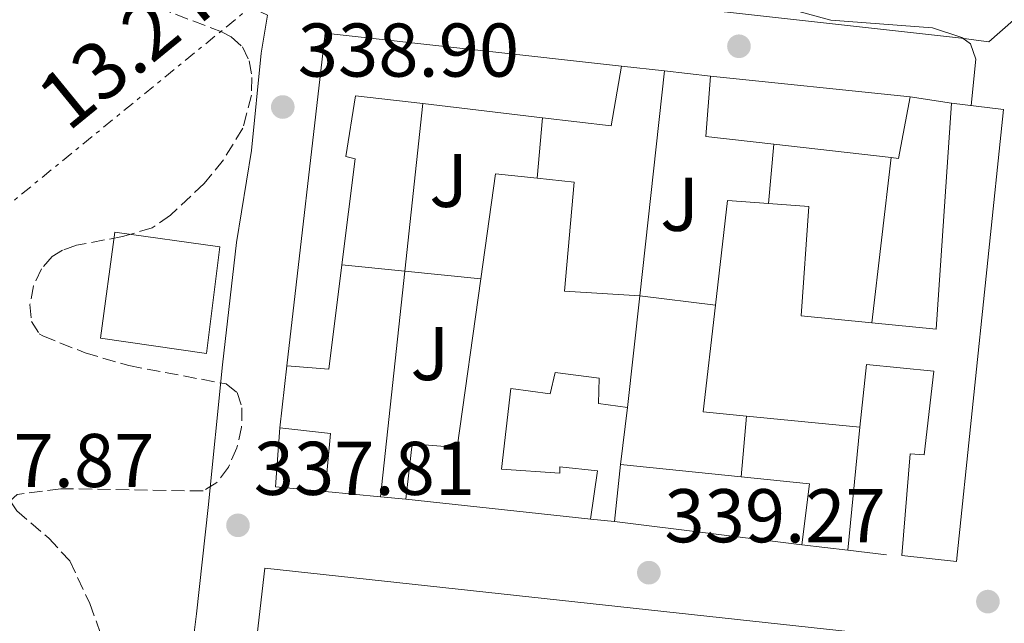
# Model space of a CAD drawing. Units: metres. Extents: x 614994 to 618466, y 4685425 to 4687797.
# Drawn here: x 617223 to 617353, y 4686362 to 4686441 of the extents above; entities that cross this region are included whole.
import ezdxf
from ezdxf.enums import TextEntityAlignment as Align

# ---------------------------------------------------------------- set-up
doc = ezdxf.new("R2010")
doc.units = ezdxf.units.M
doc.header["$MEASUREMENT"] = 0
doc.linetypes.add('DGN Style 3', pattern=[2.435890702152634, 1.739921930109024, -0.6959687720436097])
doc.linetypes.add('DGN Style 7', pattern=[3.4798438602180486, 1.565929737098122, -0.6959687720436097, 0.5219765790327072, -0.6959687720436097])
for name, color, linetype, lineweight in [('Cota de punto acotado terreno', 7, 'Continuous', 0), ('Curva de nivel intermedia', 30, 'Continuous', 0), ('Edificio', 1, 'Continuous', 13), ('Línea  de muro-pared o tapia', 1, 'Continuous', 13), ('Línea de pavimento', 1, 'Continuous', 0), ('Línea eléctrica', 6, 'DGN Style 7', 0), ('Punto acotado terreno (símbolo)', 7, 'Continuous', 0), ('Tensión línea eléctrica', 7, 'Continuous', 0), ('Zona ajardinada', 92, 'Continuous', 0), ('Zona arbolada', 92, 'DGN Style 3', 0)]:
    doc.layers.add(name, color=color, linetype=linetype, lineweight=lineweight)
doc.styles.add('Style-Arial', font='arial.ttf')

# ---------------------------------------------------------------- blocks, each defined once
blk = doc.blocks.new('5PATER')
at = {"layer": 'Punto acotado terreno (símbolo)', "linetype": 'Continuous', "lineweight": 0}
h = blk.add_hatch(color=51, dxfattribs=at)
edge = h.paths.add_edge_path()
edge.add_ellipse((0, 0), major_axis=(-0.1095731443231308, -0.1110710700762829), ratio=0.9994222409660317, start_angle=0, end_angle=360)

msp = doc.modelspace()

# ---------------------------------------------------------------- linework, layer by layer
at = {"layer": 'Curva de nivel intermedia', "color": 30, "linetype": 'Continuous', "lineweight": 0, "elevation": 340.0000000000001, "flags": 128}
msp.add_lwpolyline([(617348.2900000014, 4686429.729999999), (617348.9200000018, 4686435.86), (617348.2199999999, 4686437.880000001), (617347.0599999998, 4686438.71), (617343.2199999997, 4686439.970000001), (617329.8300000011, 4686440.99), (617325.1200000015, 4686442.230000001), (617309.3600000013, 4686444.959999999), (617300.6100000006, 4686445.939999999), (617263.0800000018, 4686451.649999999), (617252.4600000002, 4686452.600000001), (617244.0400000003, 4686455.009999999), (617236.0200000005, 4686458.849999999), (617232.4000000019, 4686461.050000001), (617224.2900000003, 4686467.74), (617221.3399999999, 4686470.74)], dxfattribs=at)
at = {"layer": 'Edificio', "color": 51, "linetype": 'Continuous', "lineweight": 13, "extrusion": (-0.01902502292986205, -0.05162227770379532, 0.9984854475390168), "elevation": -253325.704514952, "flags": 128}
msp.add_lwpolyline([(-1041406.638973883, 4603760.253495116), (-1041417.052756544, 4603803.149747058), (-1041378.923949132, 4603812.601463587)], dxfattribs=at)
at = {"layer": 'Edificio', "color": 51, "linetype": 'Continuous', "lineweight": 13, "extrusion": (-0.001900574916817791, -0.01622660658911186, 0.9998665336201568), "elevation": -76874.76076378924, "flags": 128}
msp.add_lwpolyline([(67929.48349723069, 4725802.609254611), (67929.03600381454, 4725794.652116328), (67919.92413792457, 4725794.652116328)], dxfattribs=at)
at = {"layer": 'Edificio', "color": 51, "linetype": 'Continuous', "lineweight": 13, "extrusion": (0.01990681457764894, -0.001552481137261038, 0.9998006343945225), "elevation": 5356.536070652887, "flags": 128}
msp.add_lwpolyline([(4720235.447899194, -251020.8315687861), (4720235.778129186, -251011.8168115431), (4720243.752268637, -251011.8168115431)], dxfattribs=at)
at = {"layer": 'Edificio', "color": 51, "linetype": 'Continuous', "lineweight": 13, "extrusion": (-0.004883613443582712, 0.0005119169428119811, 0.9999879440577158), "elevation": -272.2120743028418, "flags": 128}
msp.add_lwpolyline([(617308.2658612701, 4686434.373411062), (617334.596182157, 4686431.6134107)], dxfattribs=at)
at = {"layer": 'Edificio', "color": 51, "linetype": 'Continuous', "lineweight": 13, "extrusion": (0.01122359739672514, -0.08221937720739801, 0.9965510548251423), "elevation": -378044.2528638123, "flags": 128}
msp.add_lwpolyline([(1245524.036628497, 4544171.625497361), (1245521.406670071, 4544163.79246355), (1245520.460461276, 4544164.033479975)], dxfattribs=at)
at = {"layer": 'Edificio', "color": 51, "linetype": 'Continuous', "lineweight": 13, "flags": 128}
for points, elevation in [([(617291.8300000001, 4686428.130000001), (617276.0800000001, 4686429.980000001)], 343.320000000007), ([(617301.3200000003, 4686374.930000001), (617302.0999999996, 4686382.449999999)], 341.75)]:
    msp.add_lwpolyline(points, dxfattribs=dict(at, elevation=elevation))
at = {"layer": 'Edificio', "color": 51, "linetype": 'Continuous', "lineweight": 13, "extrusion": (0.1694799838152823, -0.1061590112151657, 0.9797993669235504), "elevation": -392540.9889202298, "flags": 128}
msp.add_lwpolyline([(4299299.837614947, 1924939.17509645), (4299303.610313759, 1924931.374433422), (4299329.923491937, 1924945.775657474)], dxfattribs=at)
at = {"layer": 'Edificio', "color": 51, "linetype": 'Continuous', "lineweight": 13, "extrusion": (0.02041657209347583, -0.002322764504522333, 0.9997888618848525), "elevation": 2061.341754402956, "flags": 128}
msp.add_lwpolyline([(4726168.77046168, -83605.87124679249), (4726168.77046168, -83590.29816424614)], dxfattribs=at)
at = {"layer": 'Edificio', "color": 51, "linetype": 'Continuous', "lineweight": 13, "extrusion": (-0.01369122685026968, -0.008921003848684987, 0.999866474084248), "elevation": -49917.1407888889, "flags": 128}
msp.add_lwpolyline([(617230.5167526072, 4686148.064634478), (617232.4486254608, 4686161.915185632), (617237.9390692706, 4686161.335162552)], dxfattribs=at)
at = {"layer": 'Edificio', "color": 51, "linetype": 'Continuous', "lineweight": 13, "extrusion": (-0.01259494439943365, 0.006536973379571827, 0.9998993126083295), "elevation": 23202.5465780271, "flags": 128}
msp.add_lwpolyline([(617269.9696039043, 4686351.875283672), (617271.5685953223, 4686365.66557832), (617276.9290518173, 4686365.2855702)], dxfattribs=at)
at = {"layer": 'Edificio', "color": 51, "linetype": 'Continuous', "lineweight": 13, "extrusion": (-0.1634687546596664, 0.01110552488302703, 0.9864860027223348), "elevation": -48521.57542272259, "flags": 128}
msp.add_lwpolyline([(-4717469.768555304, 294225.0981420461), (-4717455.913640341, 294224.3047119241), (-4717456.008411404, 294218.6896679839)], dxfattribs=at)
at = {"layer": 'Edificio', "color": 51, "linetype": 'Continuous', "lineweight": 13, "extrusion": (-0.0201198289755253, -0.1815721989153024, 0.9831717698668211), "elevation": -863002.9411717365, "flags": 128}
msp.add_lwpolyline([(97412.75516102376, 4646416.971939469), (97412.7551610237, 4646401.918584361)], dxfattribs=at)
at = {"layer": 'Edificio', "color": 51, "linetype": 'Continuous', "lineweight": 13, "extrusion": (-0.04792781396804818, 0.01051737267971077, 0.9987954292647521), "elevation": 20044.42818596666, "flags": 128}
msp.add_lwpolyline([(-4709788.325771045, -401017.2402408872), (-4709787.658631658, -401022.9465816622), (-4709801.709790139, -401024.373166856)], dxfattribs=at)
at = {"layer": 'Edificio', "color": 51, "linetype": 'Continuous', "lineweight": 13, "extrusion": (-0.05032447479498697, 0.00491792056473892, 0.9987208124866166), "elevation": -7676.310773280398, "flags": 128}
msp.add_lwpolyline([(-4724211.249693582, 158419.0144444461), (-4724211.249693582, 158403.984048576)], dxfattribs=at)
at = {"layer": 'Edificio', "color": 51, "linetype": 'Continuous', "lineweight": 13, "extrusion": (-0.01981463975943441, 0.00134984049861171, 0.9998027595390163), "elevation": -5561.211719358025, "flags": 128}
msp.add_lwpolyline([(-4717495.176401963, 297270.2439555635), (-4717495.311923339, 297263.6983208378), (-4717503.109955141, 297263.6983208378)], dxfattribs=at)
at = {"layer": 'Edificio', "color": 51, "linetype": 'Continuous', "lineweight": 13, "extrusion": (-0.01923006141118869, 0.001768862416931598, 0.9998135205446423), "elevation": -3236.673836562917, "flags": 128}
msp.add_lwpolyline([(-4723225.45056816, 185372.8483334632), (-4723225.316508619, 185379.5801629355), (-4723217.674381953, 185379.5801629355)], dxfattribs=at)
at = {"layer": 'Edificio', "color": 51, "linetype": 'Continuous', "lineweight": 13, "extrusion": (-0.03611929436442653, 0.003707459054362485, 0.9993406082622562), "elevation": -4580.420562347077, "flags": 128}
msp.add_lwpolyline([(-4724919.753493967, 135479.9244001191), (-4724919.753493967, 135495.8983695702)], dxfattribs=at)
at = {"layer": 'Edificio', "color": 51, "linetype": 'Continuous', "lineweight": 13, "extrusion": (-0.03604449426309989, 0.004674099007559531, 0.9993392553241293), "elevation": -4.202641535295697, "flags": 128}
msp.add_lwpolyline([(-4726854.757260337, 9534.119394487585), (-4726855.006148998, 9543.19872565358), (-4726846.918998697, 9543.19872565358)], dxfattribs=at)
at = {"layer": 'Edificio', "color": 51, "linetype": 'Continuous', "lineweight": 13, "extrusion": (0.0107089496448917, -0.001151212086825857, 0.9999419948718197), "elevation": 1556.67959597005, "flags": 128}
msp.add_lwpolyline([(617258.7697614493, 4686380.197474089), (617234.768353341, 4686382.777475799)], dxfattribs=at)
at = {"layer": 'Edificio', "color": 51, "linetype": 'Continuous', "lineweight": 13, "extrusion": (0.0249983311515203, -0.04344947312306788, 0.9987428231156242), "elevation": -187848.4511415229, "flags": 128}
msp.add_lwpolyline([(2872128.853561559, 3749501.174229298), (2872128.850461343, 3749501.170239477), (2872128.584372385, 3749501.369730496)], dxfattribs=at)
at = {"layer": 'Edificio', "color": 51, "linetype": 'Continuous', "lineweight": 13, "extrusion": (-0.03633579480522766, 0.004495909701046448, 0.9993295236366393), "elevation": -1019.094721285503, "flags": 128}
msp.add_lwpolyline([(-4726710.259203932, 37174.65923586919), (-4726710.259203933, 37149.80459646392)], dxfattribs=at)
at = {"layer": 'Edificio', "color": 1, "linetype": 'Continuous', "lineweight": 13}
for points in [[(617302.25, 4686434.92, 343.4499999999971), (617300.8799999999, 4686427.07, 343.320000000007), (617291.8300000001, 4686428.130000001, 343.320000000007), (617276.0800000001, 4686429.980000001, 343.320000000007), (617267.2000000002, 4686431.02, 343.320000000007), (617265.9100000003, 4686423.01, 341.75), (617267.1600000003, 4686422.730000001, 341.75), (617265.4100000003, 4686408.76, 341.6199999999953), (617263.6900000004, 4686394.99, 341.4900000000052), (617258.1699999999, 4686395.460000001, 340.570000000007), (617263.2100000001, 4686439.25, 342.929999999993)], [(617340.2800000003, 4686430.859999999, 343.5800000000018), (617338.7300000006, 4686422.77, 342.929999999993), (617337.7599999999, 4686422.880000001, 342.9499999999971), (617322.29, 4686424.640000001, 343.2700000000041), (617313.3300000001, 4686425.67, 343.4499999999971), (617313.9500000002, 4686433.619999999, 343.4499999999971)], [(617352.5599999996, 4686429.210000001, 345.1499999999942), (617346.3700000001, 4686369.689999999, 345.679999999993), (617339.1799999997, 4686370.460000001, 345.0200000000041), (617340.2699999996, 4686383.84, 342.5299999999988), (617342.1100000005, 4686383.710000001, 343.1900000000023), (617343.3899999997, 4686394.74, 342.5299999999988), (617334.5300000003, 4686395.630000001, 344.5), (617333.6500000004, 4686387.359999999, 343.8399999999965), (617318.7100000001, 4686388.82, 343.0800000000018), (617313, 4686389.390000001, 342.8000000000029), (617314.6200000001, 4686403.42, 342.7299999999959), (617316.2199999997, 4686417.210000001, 342.6600000000035), (617321.5800000001, 4686416.83, 342.7299999999959), (617326.9299999997, 4686416.439999999, 342.8000000000029), (617325.8899999997, 4686402.050000001, 345.4100000000035), (617335.2199999997, 4686401.119999999, 343.6999999999971), (617343.7000000002, 4686400.26, 342.1399999999995), (617345.7100000001, 4686430.050000001, 345.0200000000041)], [(617304.6699999999, 4686404.680000001, 343.7100000000065), (617303.04, 4686389.970000001, 340.9600000000065), (617299.2000000002, 4686390.49, 341.0899999999965), (617299.2800000003, 4686393.84, 342.1399999999995), (617293.5199999996, 4686394.57, 342.1399999999995), (617292.8600000005, 4686391.74, 342.0099999999948), (617287.6799999997, 4686392.449999999, 342.8000000000029), (617286.4100000003, 4686381.84, 344.7599999999948), (617294.1100000005, 4686381.310000001, 345.1499999999942), (617294.1299999999, 4686382.15, 341.6199999999953), (617299.0599999996, 4686381.609999999, 341.3600000000006), (617298.1500000004, 4686375.26, 341.0899999999965), (617297.8200000003, 4686375.300000001, 341.1000000000058), (617273.8200000003, 4686377.880000001, 341.3600000000006), (617274.6799999997, 4686385.15, 341.2200000000012), (617280.6100000005, 4686384.67, 341.4900000000052), (617283.7000000002, 4686406.9, 341.7299999999959), (617285.6299999999, 4686420.75, 341.8800000000047), (617291.1200000001, 4686420.17, 341.9499999999971), (617296, 4686419.65, 342.0099999999948), (617294.7100000001, 4686405.27, 343.320000000007)], [(617249.3499999996, 4686411.100000001, 341.3600000000006), (617247.5700000003, 4686397.07, 341.75), (617233.6200000001, 4686399.100000001, 341.8800000000047), (617235.4800000006, 4686413.050000001, 342.2700000000041)], [(617263.9000000004, 4686386.52, 343.8399999999965), (617263.2000000002, 4686378.91, 343.8399999999965), (617256.6799999997, 4686379.49, 343.7100000000065), (617257.2100000001, 4686387.27, 343.7100000000065)], [(617327.0099999999, 4686379.9, 342.6600000000035), (617325.9699999997, 4686371.880000001, 342.6600000000035), (617301.3200000003, 4686374.930000001, 341.75), (617302.0999999996, 4686382.449999999, 341.75), (617317.9800000006, 4686380.82, 342.3300000000018)]]:
    msp.add_polyline3d(points, close=True, dxfattribs=at)
at = {"layer": 'Edificio', "color": 51, "linetype": 'Continuous', "lineweight": 13}
for points in [[(617276.0800000001, 4686429.980000001, 343.320000000007), (617267.2000000002, 4686431.02, 343.320000000007), (617265.9100000003, 4686423.01, 341.75), (617267.1600000003, 4686422.730000001, 341.75), (617265.4100000003, 4686408.76, 341.6199999999953)], [(617345.7100000001, 4686430.050000001, 345.0200000000041), (617352.5599999996, 4686429.210000001, 345.1499999999942), (617346.3700000001, 4686369.689999999, 345.679999999993), (617339.1799999997, 4686370.460000001, 345.0200000000041), (617340.2699999996, 4686383.84, 342.5299999999988), (617342.1100000005, 4686383.710000001, 343.1900000000023), (617343.3899999997, 4686394.74, 342.5299999999988), (617334.5300000003, 4686395.630000001, 344.5), (617333.6500000004, 4686387.359999999, 343.8399999999965)], [(617291.1200000001, 4686420.17, 341.9499999999971), (617296, 4686419.65, 342.0099999999948), (617294.7100000001, 4686405.27, 343.320000000007), (617304.6699999999, 4686404.680000001, 343.7100000000065)], [(617321.5800000001, 4686416.83, 342.7299999999959), (617326.9299999997, 4686416.439999999, 342.8000000000029), (617325.8899999997, 4686402.050000001, 345.4100000000035), (617335.2199999997, 4686401.119999999, 343.6999999999971)], [(617247.5700000003, 4686397.07, 341.75), (617233.6200000001, 4686399.100000001, 341.8800000000047), (617235.4800000006, 4686413.050000001, 342.2700000000041), (617249.3499999996, 4686411.100000001, 341.3600000000006), (617247.5700000003, 4686397.07, 341.75)], [(617273.8200000003, 4686377.880000001, 341.3600000000006), (617274.6799999997, 4686385.15, 341.2200000000012), (617280.6100000005, 4686384.67, 341.4900000000052), (617283.7000000002, 4686406.9, 341.7299999999959)], [(617303.04, 4686389.970000001, 340.9600000000065), (617299.2000000002, 4686390.49, 341.0899999999965), (617299.2800000003, 4686393.84, 342.1399999999995), (617293.5199999996, 4686394.57, 342.1399999999995), (617292.8600000005, 4686391.74, 342.0099999999948), (617287.6799999997, 4686392.449999999, 342.8000000000029), (617286.4100000003, 4686381.84, 344.7599999999948), (617294.1100000005, 4686381.310000001, 345.1499999999942), (617294.1299999999, 4686382.15, 341.6199999999953), (617299.0599999996, 4686381.609999999, 341.3600000000006), (617298.1507000001, 4686375.265000001, 341.090200000006)], [(617256.8200000003, 4686308.33, 342.929999999993), (617248.3700000001, 4686309.130000001, 343.1900000000023), (617255.2400000002, 4686368.800000001, 342.5299999999988), (617344.5899999999, 4686359.09, 346.1999999999971), (617343.9100000003, 4686352.060000001, 345.5500000000029)]]:
    msp.add_polyline3d(points, dxfattribs=at)
at = {"layer": 'Edificio', "color": 1, "linetype": 'Continuous', "lineweight": 13}
msp.add_polyline3d([(617248.3700000001, 4686309.130000001, 343.1900000000023), (617255.2400000002, 4686368.800000001, 342.5299999999988), (617344.5899999999, 4686359.09, 346.1999999999971)], dxfattribs=at)
at = {"layer": 'Línea  de muro-pared o tapia', "color": 1, "linetype": 'Continuous', "lineweight": 13, "flags": 128}
for points, elevation in [([(617302.25, 4686434.92), (617307.8799999999, 4686434.289999999)], 341.5200000000041), ([(617307.8799999999, 4686434.289999999), (617313.9500000002, 4686433.619999999)], 341.5200000000041), ([(617321.5800000001, 4686416.83), (617322.29, 4686424.640000001)], 342.7299999999959), ([(617337.7599999999, 4686422.880000001), (617335.2199999997, 4686401.119999999)], 341.7799999999988), ([(617304.6699999999, 4686404.680000001), (617314.6200000001, 4686403.42)], 341.5200000000041), ([(617332.0499999998, 4686371.16), (617325.9699999997, 4686371.880000001)], 341.9100000000035), ([(617337.1399999997, 4686370.560000001), (617332.0499999998, 4686371.16)], 341.9100000000035)]:
    msp.add_lwpolyline(points, dxfattribs=dict(at, elevation=elevation))
at = {"layer": 'Línea  de muro-pared o tapia', "color": 1, "linetype": 'Continuous', "lineweight": 13, "extrusion": (0.0004704279446319217, 0.004339368049904141, 0.9999904742458682), "elevation": 20967.94885119749, "flags": 128}
msp.add_lwpolyline([(617307.6510919282, 4686387.425167636), (617304.4410311272, 4686357.814888854)], dxfattribs=at)
at = {"layer": 'Línea  de muro-pared o tapia', "color": 1, "linetype": 'Continuous', "lineweight": 13, "extrusion": (0.04139894091997449, -0.006175532612113518, 0.9991236112151795), "elevation": -3040.753888180028, "flags": 128}
msp.add_lwpolyline([(4726225.465224149, 80789.54486425035), (4726225.465224149, 80784.0499666176)], dxfattribs=at)
at = {"layer": 'Línea  de muro-pared o tapia', "color": 1, "linetype": 'Continuous', "lineweight": 13, "extrusion": (0.002168246075010069, 0.0200447149411089, 0.999796733397288), "elevation": 95616.70032489339, "flags": 128}
msp.add_lwpolyline([(-109702.8424589337, -4724644.836583384), (-109702.8424589338, -4724667.032194037)], dxfattribs=at)
at = {"layer": 'Línea  de muro-pared o tapia', "color": 1, "linetype": 'Continuous', "lineweight": 13, "extrusion": (0.005326598287292411, 0.05971791883226967, 0.9982010807051995), "elevation": 283492.3266017148, "flags": 128}
msp.add_lwpolyline([(-198493.2465599746, -4714214.142902922), (-198493.2465599747, -4714222.14890692)], dxfattribs=at)
at = {"layer": 'Línea  de muro-pared o tapia', "color": 1, "linetype": 'Continuous', "lineweight": 13, "extrusion": (-0.007037559822218894, 0.0007156926896004648, 0.9999749799548601), "elevation": -649.4222808772643, "flags": 128}
msp.add_lwpolyline([(617260.8047771713, 4686409.582613979), (617252.5210677913, 4686410.425014195)], dxfattribs=at)
at = {"layer": 'Línea  de muro-pared o tapia', "color": 1, "linetype": 'Continuous', "lineweight": 13, "extrusion": (0.002168002568282837, 0.02004236910020561, 0.9997967809538673), "elevation": 95605.55646341437, "flags": 128}
msp.add_lwpolyline([(-109700.4550596319, -4724615.23055938), (-109700.4550596319, -4724645.117531227)], dxfattribs=at)
at = {"layer": 'Línea  de muro-pared o tapia', "color": 1, "linetype": 'Continuous', "lineweight": 13, "extrusion": (-0.007032476576931816, 0.0007151599624861452, 0.9999750160976139), "elevation": -648.7810915380601, "flags": 128}
msp.add_lwpolyline([(617270.8318728068, 4686408.562423083), (617260.82512024, 4686409.580023343)], dxfattribs=at)
at = {"layer": 'Línea  de muro-pared o tapia', "color": 1, "linetype": 'Continuous', "lineweight": 13, "extrusion": (-0.006765247975780434, -0.05771602180986347, 0.9983101182730093), "elevation": -274316.3920449964, "flags": 128}
msp.add_lwpolyline([(67475.13070674986, 4718413.912207093), (67475.13070674986, 4718422.172237361)], dxfattribs=at)
at = {"layer": 'Línea  de muro-pared o tapia', "color": 1, "linetype": 'Continuous', "lineweight": 13, "extrusion": (0.002127346610839105, 0.01701877288325957, 0.9998529070648069), "elevation": 81411.16385576317, "flags": 128}
msp.add_lwpolyline([(-31261.01359156973, -4726066.97816333), (-31261.01359156973, -4726059.398526134)], dxfattribs=at)
at = {"layer": 'Línea  de muro-pared o tapia', "color": 1, "linetype": 'Continuous', "lineweight": 13, "extrusion": (0.005307591586491204, 0.05816538728721241, 0.9982928514185002), "elevation": 276204.0814672524, "flags": 128}
msp.add_lwpolyline([(-188900.9131464299, -4715005.254139689), (-188900.9131464299, -4715013.301114275)], dxfattribs=at)
at = {"layer": 'Línea  de muro-pared o tapia', "color": 1, "linetype": 'Continuous', "lineweight": 13, "extrusion": (0.001448899147650547, 0.01467010386402446, 0.9998913384682752), "elevation": 69985.5864226787, "flags": 128}
msp.add_lwpolyline([(617332.507194788, 4685864.918367159), (617330.9068486938, 4685848.716623662)], dxfattribs=at)
at = {"layer": 'Línea  de muro-pared o tapia', "color": 1, "linetype": 'Continuous', "lineweight": 13, "extrusion": (0.01224845752700824, -0.001177736299343953, 0.9999242912468016), "elevation": 2382.567687186989, "flags": 128}
msp.add_lwpolyline([(617219.9948846124, 4686384.2661922), (617212.7143283613, 4686384.966192684)], dxfattribs=at)
at = {"layer": 'Línea  de muro-pared o tapia', "color": 1, "linetype": 'Continuous', "lineweight": 13, "extrusion": (0.01185942676816561, -0.001171739770574294, 0.9999289879899675), "elevation": 2170.534088701646, "flags": 128}
msp.add_lwpolyline([(617226.3627153703, 4686383.640443876), (617223.0224758803, 4686383.970444104)], dxfattribs=at)
at = {"layer": 'Línea  de muro-pared o tapia', "color": 1, "linetype": 'Continuous', "lineweight": 13, "extrusion": (-0.1371324260188602, 0.01451356187913017, 0.9904463914093293), "elevation": -16297.51037398845, "flags": 128}
msp.add_lwpolyline([(-4725316.594880757, 119531.2389248638), (-4725316.594880757, 119530.9031702214)], dxfattribs=at)
at = {"layer": 'Línea  de muro-pared o tapia', "color": 1, "linetype": 'Continuous', "lineweight": 13, "extrusion": (-0.1371298311258421, 0.01449483909033988, 0.9904470248605642), "elevation": -16383.65034937953, "flags": 128}
msp.add_lwpolyline([(-4725300.503288057, 120157.1914349055), (-4725300.503288057, 120153.9737405165)], dxfattribs=at)
at = {"layer": 'Línea de pavimento', "color": 1, "linetype": 'Continuous', "lineweight": 0}
msp.add_polyline3d([(617244.1600000003, 4686345.91, 337.7599999999948), (617246.25, 4686362.77, 337.7599999999948), (617247.79, 4686376.789999999, 337.7599999999948), (617249.7000000002, 4686395.560000001, 337.7599999999948), (617251.5300000003, 4686411.710000001, 338.2400000000052), (617253.5, 4686423.810000001, 338.4799999999959), (617254.7800000003, 4686436.640000001, 338.9499999999971), (617255.6200000001, 4686441.619999999, 338.9499999999971), (617253.0300000003, 4686442.880000001, 339.1900000000023), (617252.3399999999, 4686443.850000001, 339.1900000000023), (617252.3600000005, 4686444.699999999, 339.2799999999988), (617252.4000000004, 4686446.230000001, 339.429999999993), (617252.8099999996, 4686447.710000001, 339.429999999993), (617253.1900000004, 4686449.07, 339.429999999993), (617257, 4686449.210000001, 339.429999999993), (617275.9900000002, 4686446.350000001, 339.429999999993), (617316.6100000005, 4686441.99, 339.429999999993), (617347.0199999996, 4686438.609999999, 339.6699999999983), (617350.2800000003, 4686438.180000001, 339.820000000007), (617350.6299999999, 4686438.130000001, 340.1399999999995), (617353.8700000001, 4686440.960000001, 340.1600000000035)], dxfattribs=at)
at = {"layer": 'Línea eléctrica', "color": 6, "linetype": 'DGN Style 7', "lineweight": 0, "extrusion": (-0.00154545107878814, -0.08947853835344272, 0.9959875515060891), "elevation": -419948.5046880205, "flags": 128}
msp.add_lwpolyline([(536150.1300841157, 4677521.7564932), (536258.620654615, 4677613.94362415), (536327.257900793, 4677621.303944897), (536422.5494974166, 4677631.522547354), (536461.816175744, 4677635.733309648)], dxfattribs=at)
at = {"layer": 'Zona arbolada', "color": 92, "linetype": 'DGN Style 3', "lineweight": 0}
for points in [[(617220.4000000004, 4686452.369999999, 344.0500000000029), (617236.6799999997, 4686444.369999999, 345.25), (617249.7199999997, 4686439.369999999, 345.820000000007), (617250.8300000001, 4686438.779999999, 345.8399999999965), (617252.2999999998, 4686437.449999999, 345.8399999999965), (617253.1900000004, 4686435.609999999, 345.8399999999965), (617253.5599999996, 4686433.430000001, 345.8099999999977), (617253.5, 4686431.109999999, 345.7700000000041), (617252.3499999996, 4686426.74, 345.6699999999983), (617249.8099999996, 4686422.57, 345.5), (617247.2599999999, 4686419.470000001, 345.3300000000018), (617242.8300000001, 4686415.27, 345.0899999999965), (617240.4199999999, 4686413.640000001, 345.0099999999948), (617236.5199999996, 4686412.470000001, 344.9900000000052), (617230.4299999997, 4686411.33, 344.9700000000012), (617228.5999999996, 4686410.66, 344.9199999999983), (617227.2300000006, 4686409.83, 344.8600000000006), (617225.8200000003, 4686408.220000001, 344.75)], [(617236.6799999997, 4686444.369999999, 345.25), (617249.7199999997, 4686439.369999999, 345.820000000007), (617250.8300000001, 4686438.779999999, 345.8399999999965), (617252.2999999998, 4686437.449999999, 345.8399999999965), (617253.1900000004, 4686435.609999999, 345.8399999999965), (617253.5599999996, 4686433.430000001, 345.8099999999977), (617253.5, 4686431.109999999, 345.7700000000041), (617252.3499999996, 4686426.74, 345.6699999999983), (617249.8099999996, 4686422.57, 345.5), (617247.2599999999, 4686419.470000001, 345.3300000000018), (617242.8300000001, 4686415.27, 345.0899999999965), (617240.4199999999, 4686413.640000001, 345.0099999999948), (617236.5199999996, 4686412.470000001, 344.9900000000052), (617230.4299999997, 4686411.33, 344.9700000000012), (617228.5999999996, 4686410.66, 344.9199999999983), (617227.2300000006, 4686409.83, 344.8600000000006), (617225.8200000003, 4686408.220000001, 344.75), (617224.7999999998, 4686405.980000001, 344.6000000000058), (617224.3099999996, 4686403.52, 344.429999999993), (617224.5099999999, 4686401.279999999, 344.2599999999948), (617225.5499999998, 4686399.66, 344.1199999999953), (617226.0099999999, 4686399.380000001, 344.0800000000018), (617231.5899999999, 4686397.16, 343.6999999999971), (617237.3499999996, 4686395.470000001, 343.3899999999995), (617250.1500000004, 4686393.060000001, 343.3000000000029), (617251.5899999999, 4686391.949999999, 343.2700000000041), (617252.2400000002, 4686389.930000001, 343.2400000000052), (617252.2000000002, 4686387.380000001, 343.2100000000065), (617251.5700000003, 4686384.640000001, 343.1699999999983), (617250.4600000001, 4686382.08, 343.1399999999995), (617248.9400000004, 4686380.07, 343.1199999999953), (617247.1200000001, 4686378.960000001, 343.1100000000006), (617228.3700000001, 4686379.26, 343.1100000000006), (617222.6299999999, 4686378.5, 343.1100000000006)], [(617225.8200000003, 4686408.220000001, 344.75), (617224.7999999998, 4686405.980000001, 344.6000000000058), (617224.3099999996, 4686403.52, 344.429999999993), (617224.5099999999, 4686401.279999999, 344.2599999999948), (617225.5499999998, 4686399.66, 344.1199999999953), (617226.0099999999, 4686399.380000001, 344.0800000000018), (617231.5899999999, 4686397.16, 343.6999999999971), (617237.3499999996, 4686395.470000001, 343.3899999999995), (617250.1500000004, 4686393.060000001, 343.3000000000029), (617251.5899999999, 4686391.949999999, 343.2700000000041), (617252.2400000002, 4686389.930000001, 343.2400000000052), (617252.2000000002, 4686387.380000001, 343.2100000000065), (617251.5700000003, 4686384.640000001, 343.1699999999983), (617250.4600000001, 4686382.08, 343.1399999999995), (617248.9400000004, 4686380.07, 343.1199999999953), (617247.1200000001, 4686378.960000001, 343.1100000000006), (617228.3700000001, 4686379.26, 343.1100000000006), (617222.6299999999, 4686378.5, 343.1100000000006), (617221.7300000006, 4686377.67, 343.0800000000018), (617222.5800000001, 4686376.33, 343.0200000000041), (617226.79, 4686372.75, 342.8399999999965), (617229.5599999996, 4686369.75, 342.7200000000012), (617232.2100000001, 4686364.140000001, 342.5299999999988), (617234.4900000002, 4686357.720000001, 342.320000000007)], [(617222.5800000001, 4686376.33, 343.0200000000041), (617226.79, 4686372.75, 342.8399999999965), (617229.5599999996, 4686369.75, 342.7200000000012), (617232.2100000001, 4686364.140000001, 342.5299999999988), (617234.4900000002, 4686357.720000001, 342.320000000007)]]:
    msp.add_polyline3d(points, dxfattribs=at)

# ---------------------------------------------------------------- block references
at = {"layer": 'Punto acotado terreno (símbolo)', "color": 7, "linetype": 'Continuous', "lineweight": 0, "xscale": 10, "yscale": 10, "zscale": 10}
for p in [(617317.7099999996, 4686437.539999999, 339.8800000000051), (617257.6200000013, 4686429.539999999, 338.8999999999942), (617251.7199999981, 4686374.440000001, 337.8099999999977), (617305.8399999986, 4686368.199999999, 339.2700000000041), (617350.4999999999, 4686364.390000001, 340.3699999999953)]:
    msp.add_blockref('5PATER', p, dxfattribs=at)

# ---------------------------------------------------------------- texts
at = {"layer": 'Cota de punto acotado terreno', "color": 7, "linetype": 'Continuous', "lineweight": 0, "style": 'Style-Arial'}
for s, p in [('338.90', (617259.6000000021, 4686433.539999999, 338.8999999999942)), ('337.87', (617211.5599999991, 4686379.480000001, 337.8699999999953)), ('337.81', (617253.8000000018, 4686378.440000002, 337.8099999999977)), ('339.27', (617307.890000001, 4686372.199999999, 339.2700000000041))]:
    msp.add_text(s, height=7.000000000000002, dxfattribs=at).set_placement(p)
at = {"layer": 'Tensión línea eléctrica', "color": 7, "linetype": 'Continuous', "lineweight": 0, "style": 'Style-Arial'}
msp.add_text('13.2 KV.', height=7.5, rotation=39.25088, dxfattribs=at).set_placement((617243.8595772912, 4686438.011427997, 338.429999999993), align=Align.CENTER)
at = {"layer": 'Zona ajardinada', "color": 92, "linetype": 'Continuous', "lineweight": 0, "style": 'Style-Arial'}
for p in [(617279.4769051357, 4686419.87001, 339.3399999999965), (617309.8869051352, 4686416.720009998, 340.1000000000058), (617276.9969051346, 4686397.060009998, 338.8899999999995)]:
    msp.add_text('J', height=7.000000000000002, dxfattribs=at).set_placement(p, align=Align.MIDDLE_CENTER)

doc.saveas('drawing.dxf')
